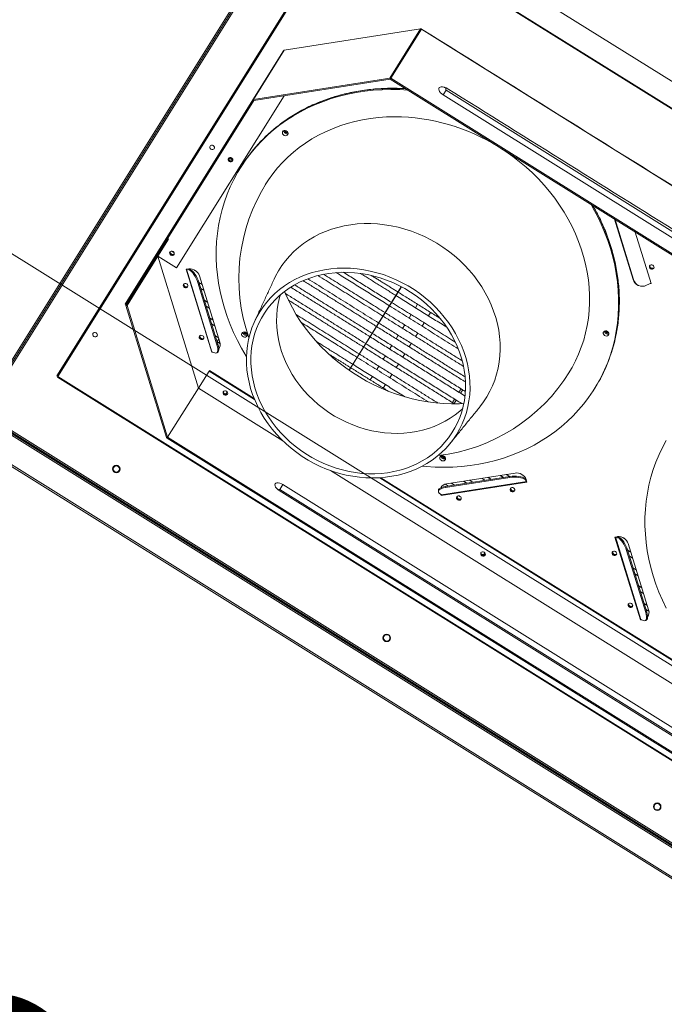
# Model space of a CAD drawing. Extents: x 136034 to 236954, y -2072984 to -2001704.
# Drawn here: x 183860 to 184416, y -2026018 to -2025169 of the extents above; entities that cross this region are included whole.
import ezdxf

# ---------------------------------------------------------------- set-up
doc = ezdxf.new("R2010")
doc.units = 0
doc.header["$LTSCALE"] = 1000
doc.layers.get('0').update_dxf_attribs({"color": 9, "lineweight": 13})
for name, color, linetype, lineweight in [('A-FURN-FIXED', 9, 'Continuous', 13), ('A-OVLK-XTHIN', 9, 'Continuous', 13), ('A-WALL', 9, 'Continuous', 13), ('ACS_COM', 2, 'Continuous', 20)]:
    doc.layers.add(name, color=color, linetype=linetype, lineweight=lineweight)
doc.layers.add('TEXT-风机盘管', color=7, linetype='Continuous')
doc.styles.get("Standard").update_dxf_attribs({"font": 'arial.ttf'})

# ---------------------------------------------------------------- blocks, each defined once
blk = doc.blocks.new('adgag5ag')
at = {"layer": 'A-FURN-FIXED'}
blk.add_lwpolyline([(235208.66, 515325.96), (213151.75, 543777.55), (228167.87, 555418.69), (250224.77, 526967.1), (235208.66, 515325.96)], dxfattribs=at)
at = {"layer": 'A-OVLK-XTHIN', "oblique": 0, "width": 0.8, "flags": 9}
for tag in ['XSIZE', 'YSIZE']:
    blk.add_attdef(tag, (231762.53, 535357.21), '', height=0.5, rotation=307.78439, dxfattribs=at)
blk = doc.blocks.new('喷射空调机组')
at = {"color": 2}
for p, q in [((289086.32, -2023537.95), (289417.27, -2023008.32)), ((289418.67, -2023008.41), (289087.02, -2023539.17)), ((289087.02, -2023539.17), (289418.67, -2023008.41)), ((289419.37, -2023009.63), (289088.42, -2023539.26)), ((289415.48, -2023087.11), (289152.64, -2023507.74)), ((289416.6, -2023087.21), (291635.09, -2024473.48)), ((289153.49, -2023508.27), (289405.88, -2023104.37)), ((289405.88, -2023104.37), (291624.37, -2024490.64)), ((289406.14, -2023103.95), (291624.63, -2024490.21)), ((289348.63, -2023226.73), (289466.26, -2023208.32)), ((289439.76, -2023250.72), (289466.26, -2023208.32)), ((289466.99, -2023208.48), (289440.5, -2023250.88)), ((289466.99, -2023208.48), (289467.06, -2023208.37)), ((289466.99, -2023208.48), (291504, -2024481.35)), ((289321.56, -2023269.49), (289348.06, -2023227.09)), ((289348.63, -2023226.73), (289322.14, -2023269.13)), ((289322.14, -2023269.13), (289439.76, -2023250.72)), ((289322.41, -2023270.02), (289440.04, -2023251.62)), ((289440.04, -2023251.62), (289439.76, -2023250.72)), ((289440.04, -2023251.62), (289440.5, -2023250.88)), ((289440.04, -2023251.62), (291477.05, -2024524.48)), ((289440.5, -2023250.88), (291477.51, -2024523.75)), ((289488.26, -2023261.24), (289485.79, -2023265.21)), ((289488.26, -2023261.24), (290326.14, -2023784.8)), ((289211.42, -2023445.76), (289321.56, -2023269.49)), ((289212.27, -2023446.29), (289322.41, -2023270.02)), ((289348.55, -2023265.93), (289255.73, -2023414.48)), ((289322.41, -2023270.02), (289321.56, -2023269.49)), ((289322.41, -2023270.02), (289322.14, -2023269.13)), ((290323.66, -2023788.77), (289485.79, -2023265.21)), ((289274.84, -2023314.07), (289273.9, -2023313.68)), ((289270.91, -2023318.48), (289271.66, -2023319.15)), ((289633.47, -2023372.48), (289649.45, -2023424.43)), ((289633.97, -2023372.8), (289649.92, -2023424.62)), ((290123.9, -2024190.4), (288830.75, -2023382.34)), ((290123.94, -2024188.96), (288832.03, -2023381.69)), ((290121.07, -2024186.58), (288835.43, -2023383.22)), ((288835.43, -2023383.22), (290121.07, -2024186.58)), ((289222.3, -2023432.13), (289248.79, -2023389.72)), ((289247.94, -2023389.19), (289248.79, -2023389.72)), ((289665.02, -2023427.96), (289651.39, -2023383.69)), ((290111.28, -2024209.35), (288819.25, -2023402)), ((290112.5, -2024208.65), (288819.34, -2023400.6)), ((289255.73, -2023414.48), (289239.61, -2023404.41)), ((289274.63, -2023518.21), (289239.61, -2023404.41)), ((289265.95, -2023415.44), (289264.1, -2023415.73)), ((289264.1, -2023415.73), (289286.11, -2023487.25)), ((289286.37, -2023486.82), (289264.47, -2023415.67)), ((289264.47, -2023415.67), (289286.37, -2023486.82)), ((289265.02, -2023415.58), (289266.69, -2023416.29)), ((289266.33, -2023415.38), (289267.53, -2023415.89)), ((289266.69, -2023416.29), (289267.53, -2023415.89)), ((289293.15, -2023478.65), (289275.54, -2023421.43)), ((289649.45, -2023424.43), (289649.92, -2023424.62)), ((289212.27, -2023446.29), (289221.45, -2023431.6)), ((289213.12, -2023446.82), (289222.3, -2023432.13)), ((289221.45, -2023431.6), (289222.3, -2023432.13)), ((289274.95, -2023426.8), (289274.11, -2023427.21)), ((289290.61, -2023480.85), (289274.11, -2023427.21)), ((289291.46, -2023480.45), (289274.95, -2023426.8)), ((289449.57, -2023430.74), (289404.52, -2023502.82)), ((289449.67, -2023430.79), (289404.62, -2023502.89)), ((289664.94, -2023427.7), (289661.08, -2023429.54)), ((289664.09, -2023428.1), (289665.02, -2023427.96)), ((289212.27, -2023446.29), (289211.42, -2023445.76)), ((289213.12, -2023446.82), (289212.19, -2023446.96)), ((289247.21, -2023560.75), (289212.19, -2023446.96)), ((289213.12, -2023446.82), (289212.27, -2023446.29)), ((289248.14, -2023560.61), (289213.12, -2023446.82)), ((289463.67, -2023445.91), (289461.81, -2023448.88)), ((289458.1, -2023454.82), (289456.25, -2023457.78)), ((289474.92, -2023452.94), (289473.06, -2023455.91)), ((289452.54, -2023463.72), (289450.68, -2023466.69)), ((289469.35, -2023461.85), (289467.5, -2023464.81)), ((289173.1, -2023476.89), (289172.16, -2023476.51)), ((289292.25, -2023475.72), (289290.74, -2023478.13)), ((289446.98, -2023472.62), (289445.12, -2023475.59)), ((289463.79, -2023470.75), (289461.93, -2023473.72)), ((289169.16, -2023481.3), (289169.92, -2023481.98)), ((289290.61, -2023480.85), (289291.46, -2023480.45)), ((289292.92, -2023477.91), (289292.19, -2023479.08)), ((289292.2, -2023484.43), (289292.67, -2023483.83)), ((289441.41, -2023481.53), (289439.56, -2023484.5)), ((289458.22, -2023479.65), (289456.37, -2023482.62)), ((289286.37, -2023486.82), (289286.11, -2023487.25)), ((289286.11, -2023487.25), (289287.03, -2023487.1)), ((289286.37, -2023486.82), (289288.71, -2023487.81)), ((289435.85, -2023490.43), (289433.99, -2023493.4)), ((289452.66, -2023488.56), (289450.81, -2023491.53)), ((289430.28, -2023499.34), (289428.43, -2023502.31)), ((289447.1, -2023497.46), (289445.24, -2023500.43)), ((289152.64, -2023507.74), (289153.49, -2023508.27)), ((289153.23, -2023508.69), (289153.49, -2023508.27)), ((289153.23, -2023508.69), (291371.72, -2024894.96)), ((289153.49, -2023508.27), (291371.99, -2024894.54)), ((289154.55, -2023506.57), (289153.7, -2023506.04)), ((289274.63, -2023518.21), (289283.81, -2023503.52)), ((289284.08, -2023503.09), (289283.81, -2023503.52)), ((289283.81, -2023503.52), (289323.02, -2023528.01)), ((289284.08, -2023503.09), (289322.7, -2023527.22)), ((289424.72, -2023508.24), (289422.86, -2023511.21)), ((289441.53, -2023506.37), (289439.68, -2023509.34)), ((289248.14, -2023560.61), (289274.63, -2023518.21)), ((289347.4, -2023563.67), (289274.63, -2023518.21)), ((289435.97, -2023515.27), (289434.11, -2023518.24)), ((289501.13, -2023518.85), (289499.28, -2023521.82)), ((289504.93, -2023512.76), (289504.84, -2023512.91)), ((289296.6, -2023522.68), (289296.19, -2023522.37)), ((289502.6, -2023519.77), (289500.75, -2023522.73)), ((289495.57, -2023527.75), (289493.71, -2023530.72)), ((289497.04, -2023528.67), (289495.18, -2023531.64)), ((289087.2, -2023539.95), (291419.21, -2024997.16)), ((289088.42, -2023539.26), (291419.3, -2024995.75)), ((289248.14, -2023560.61), (289247.21, -2023560.75)), ((289248.14, -2023560.61), (289247.68, -2023561.34)), ((291284.69, -2024834.21), (289247.68, -2023561.34)), ((291285.15, -2024833.47), (289248.14, -2023560.61)), ((289717.15, -2023794.72), (289388.44, -2023589.32)), ((289432.03, -2023595.54), (289692.45, -2023758.27)), ((289543.22, -2023594.44), (289487.77, -2023603.12)), ((289543.23, -2023595.37), (289487.78, -2023604.05)), ((289547.79, -2023591.55), (289488.64, -2023600.81)), ((289543.23, -2023595.37), (289543.22, -2023594.44)), ((289344.95, -2023605.7), (289347.57, -2023601.51)), ((289347.57, -2023601.51), (290185.44, -2024125.07)), ((289431.18, -2023595.6), (289692.77, -2023759.06)), ((289484.19, -2023603.51), (289483.86, -2023604.19)), ((289484, -2023610.9), (289557.93, -2023599.33)), ((289557.82, -2023598.97), (289484.26, -2023610.48)), ((289484.26, -2023610.48), (289557.82, -2023598.97)), ((289487.77, -2023603.12), (289487.78, -2023604.05)), ((289556.28, -2023596.32), (289556.29, -2023597.25)), ((289557.27, -2023597.18), (289556.28, -2023596.32)), ((289557.66, -2023598.44), (289556.29, -2023597.25)), ((289557.93, -2023599.33), (289557.38, -2023597.55)), ((290182.26, -2024130.16), (289344.39, -2023606.6)), ((289344.95, -2023605.7), (290182.83, -2024129.26)), ((289484.26, -2023610.48), (289482.35, -2023608.82)), ((289483.72, -2023610.01), (289484, -2023610.9)), ((289484.26, -2023610.48), (289484, -2023610.9)), ((289635.69, -2023646.48), (289633.85, -2023646.77)), ((289636.08, -2023646.42), (289637.28, -2023646.93)), ((289633.85, -2023646.77), (289655.86, -2023718.29)), ((289656.12, -2023717.87), (289634.22, -2023646.71)), ((289634.22, -2023646.71), (289656.12, -2023717.87)), ((289634.77, -2023646.63), (289636.44, -2023647.33)), ((289636.44, -2023647.33), (289637.28, -2023646.93)), ((289662.9, -2023709.69), (289645.29, -2023652.48)), ((289518.79, -2023661.52), (289518.38, -2023661.21)), ((289644.7, -2023657.85), (289643.85, -2023658.25)), ((289660.36, -2023711.89), (289643.85, -2023658.25)), ((289661.2, -2023711.49), (289644.7, -2023657.85)), ((289660.36, -2023711.89), (289661.2, -2023711.49)), ((289656.12, -2023717.87), (289655.86, -2023718.29)), ((289655.86, -2023718.29), (289656.78, -2023718.15)), ((289656.12, -2023717.87), (289658.45, -2023718.86)), ((289661.95, -2023715.47), (289662.42, -2023714.88))]:
    blk.add_line(p, q, dxfattribs=at)
at = {"color": 2, "flags": 128}
for points in [[(289316.06, -2023491.03), (289315.77, -2023490.55), (289311.88, -2023483.91), (289308.29, -2023477.15), (289305.01, -2023470.29), (289302.03, -2023463.34), (289299.38, -2023456.31), (289297.04, -2023449.21), (289295.03, -2023442.07), (289293.35, -2023434.88), (289292, -2023427.68), (289290.98, -2023420.47), (289290.31, -2023413.26), (289289.97, -2023406.07), (289289.98, -2023398.92), (289290.32, -2023391.82), (289291, -2023384.78), (289292.02, -2023377.81), (289293.38, -2023370.93), (289295.06, -2023364.16), (289297.08, -2023357.5), (289299.43, -2023350.97), (289302.09, -2023344.59), (289305.07, -2023338.36), (289308.36, -2023332.29), (289311.96, -2023326.41), (289315.85, -2023320.71), (289320.03, -2023315.22), (289324.49, -2023309.93), (289329.23, -2023304.87), (289334.22, -2023300.04), (289339.47, -2023295.46), (289344.96, -2023291.12), (289350.69, -2023287.05), (289356.63, -2023283.24), (289362.79, -2023279.7), (289369.14, -2023276.45), (289375.68, -2023273.49), (289382.38, -2023270.81), (289389.25, -2023268.44), (289396.26, -2023266.37), (289403.41, -2023264.61), (289410.67, -2023263.16), (289418.03, -2023262.03), (289425.49, -2023261.21), (289433.02, -2023260.7), (289440.6, -2023260.52)], [(289441.13, -2023259.67), (289433.55, -2023259.86), (289426.02, -2023260.36), (289418.56, -2023261.18), (289411.2, -2023262.31), (289403.94, -2023263.76), (289396.79, -2023265.53), (289389.78, -2023267.59), (289382.91, -2023269.97), (289376.21, -2023272.64), (289369.67, -2023275.6), (289363.32, -2023278.85), (289357.16, -2023282.39), (289351.22, -2023286.2), (289345.49, -2023290.27), (289344.21, -2023291.25)], [(289440.6, -2023260.52), (289448.24, -2023260.66), (289455.14, -2023261.05)], [(289453.54, -2023260.06), (289448.77, -2023259.81), (289441.13, -2023259.67)], [(289485.79, -2023265.21), (289484.56, -2023264.33), (289483.5, -2023263.35), (289482.67, -2023262.32), (289482.12, -2023261.31), (289481.87, -2023260.37), (289481.96, -2023259.55), (289482.36, -2023258.91), (289483.06, -2023258.47), (289484.01, -2023258.28), (289485.16, -2023258.33), (289486.45, -2023258.62), (289486.62, -2023258.68)], [(289332.32, -2023342.86), (289335.16, -2023338.44), (289338.89, -2023333.24), (289342.91, -2023328.25), (289347.2, -2023323.48), (289351.76, -2023318.93), (289356.58, -2023314.63), (289361.65, -2023310.58), (289366.94, -2023306.79), (289372.46, -2023303.26), (289378.19, -2023300.02), (289384.12, -2023297.05), (289390.23, -2023294.38), (289396.51, -2023292.01), (289402.94, -2023289.93), (289409.51, -2023288.17), (289416.2, -2023286.71), (289423.01, -2023285.57), (289429.9, -2023284.75), (289436.88, -2023284.25), (289443.91, -2023284.07)], [(289351.16, -2023300.01), (289350.36, -2023300.38), (289349.44, -2023300.42), (289348.52, -2023300.12), (289347.75, -2023299.52), (289347.25, -2023298.72), (289347.09, -2023297.84), (289347.29, -2023297.01), (289347.84, -2023296.35), (289348.63, -2023295.98), (289349.56, -2023295.94), (289350.47, -2023296.25), (289351.24, -2023296.85), (289351.75, -2023297.65), (289351.91, -2023298.53), (289351.7, -2023299.36), (289351.16, -2023300.01)], [(289275.11, -2023313.64), (289274.23, -2023313.25), (289274.18, -2023313.23)], [(289274.97, -2023311.97), (289275.4, -2023312.11), (289275.9, -2023312.37)], [(289287.43, -2023309.02), (289286.68, -2023308.71), (289285.89, -2023308.68), (289285.19, -2023308.94), (289284.69, -2023309.45), (289284.45, -2023310.12), (289284.53, -2023310.86), (289284.9, -2023311.56), (289285.5, -2023312.1), (289286.26, -2023312.41), (289287.05, -2023312.44), (289287.74, -2023312.18), (289288.25, -2023311.67), (289288.48, -2023311), (289288.41, -2023310.25), (289288.04, -2023309.56), (289287.43, -2023309.02)], [(289535.14, -2023311.05), (289539.74, -2023314.06), (289545.76, -2023318.33), (289551.6, -2023322.84), (289557.23, -2023327.58), (289562.64, -2023332.55), (289567.83, -2023337.72), (289572.77, -2023343.09), (289577.47, -2023348.64), (289581.9, -2023354.37), (289586.06, -2023360.26), (289589.94, -2023366.29), (289593.53, -2023372.45), (289596.82, -2023378.73), (289599.8, -2023385.12), (289602.47, -2023391.59), (289604.82, -2023398.14), (289606.84, -2023404.74), (289608.54, -2023411.39), (289609.9, -2023418.06), (289610.92, -2023424.75), (289611.61, -2023431.44), (289611.95, -2023438.1), (289611.95, -2023444.74), (289611.62, -2023451.32), (289610.94, -2023457.84), (289609.92, -2023464.29), (289608.56, -2023470.63), (289606.87, -2023476.87), (289604.85, -2023482.99), (289602.51, -2023488.97), (289599.85, -2023494.8), (289596.87, -2023500.47), (289593.59, -2023505.96), (289593.51, -2023506.07)], [(289270.6, -2023320.85), (289270.15, -2023320.51), (289269.84, -2023320.19)], [(289270.63, -2023318.92), (289270.79, -2023319.1), (289271.4, -2023319.58)], [(289301.35, -2023322.59), (289302.11, -2023322.9), (289302.89, -2023322.93), (289303.59, -2023322.67), (289304.1, -2023322.16), (289304.33, -2023321.49), (289304.26, -2023320.75), (289303.89, -2023320.05), (289303.28, -2023319.51), (289302.52, -2023319.2), (289301.74, -2023319.17), (289301.04, -2023319.43), (289300.53, -2023319.94), (289300.3, -2023320.61), (289300.38, -2023321.35), (289300.74, -2023322.05), (289301.35, -2023322.59)], [(289613.2, -2023359.82), (289615.11, -2023363.16), (289618.7, -2023369.92), (289621.99, -2023376.78), (289624.96, -2023383.74), (289627.62, -2023390.77), (289629.96, -2023397.86), (289631.97, -2023405.01), (289633.65, -2023412.19), (289635, -2023419.4), (289636.01, -2023426.61), (289636.69, -2023433.82), (289637.02, -2023441), (289637.02, -2023448.15), (289636.68, -2023455.26), (289636, -2023462.3), (289634.98, -2023469.27), (289633.62, -2023476.14), (289631.93, -2023482.92), (289629.91, -2023489.57), (289627.57, -2023496.1), (289624.9, -2023502.49), (289621.92, -2023508.72), (289618.63, -2023514.78), (289615.04, -2023520.67), (289611.15, -2023526.37), (289606.96, -2023531.86), (289602.5, -2023537.14), (289597.77, -2023542.2), (289592.77, -2023547.03), (289587.52, -2023551.62), (289582.03, -2023555.95), (289576.31, -2023560.03), (289570.36, -2023563.84), (289564.21, -2023567.37), (289557.86, -2023570.63), (289551.32, -2023573.59), (289544.61, -2023576.26), (289537.75, -2023578.63), (289530.73, -2023580.7), (289523.59, -2023582.46), (289516.33, -2023583.91), (289508.96, -2023585.05), (289501.51, -2023585.87), (289493.98, -2023586.37), (289486.39, -2023586.55), (289478.76, -2023586.42), (289471.1, -2023585.96), (289467.47, -2023585.64)], [(289634.68, -2023472.82), (289635.51, -2023468.42), (289636.53, -2023461.45), (289637.21, -2023454.41), (289637.55, -2023447.31), (289637.55, -2023440.15), (289637.22, -2023432.97), (289636.54, -2023425.76), (289635.53, -2023418.55), (289634.18, -2023411.34), (289632.5, -2023404.16), (289630.49, -2023397.02), (289628.15, -2023389.92), (289625.49, -2023382.89), (289622.52, -2023375.93), (289619.23, -2023369.07), (289615.64, -2023362.32), (289614.8, -2023360.82)], [(289531.02, -2023457.3), (289529.24, -2023451.86), (289527.14, -2023446.48), (289524.73, -2023441.18), (289522.01, -2023435.99), (289518.99, -2023430.92), (289515.68, -2023425.98), (289512.09, -2023421.2), (289508.24, -2023416.59), (289504.13, -2023412.16), (289499.79, -2023407.93), (289495.22, -2023403.92), (289490.45, -2023400.13), (289485.48, -2023396.59), (289480.33, -2023393.3), (289475.03, -2023390.27), (289469.59, -2023387.52), (289464.03, -2023385.05), (289458.36, -2023382.87), (289452.61, -2023380.99), (289446.8, -2023379.42), (289440.94, -2023378.15), (289435.06, -2023377.21), (289429.17, -2023376.58), (289423.3, -2023376.27), (289417.46, -2023376.29), (289411.68, -2023376.62), (289405.97, -2023377.28), (289400.35, -2023378.25), (289394.85, -2023379.54), (289389.48, -2023381.14), (289384.26, -2023383.04), (289379.2, -2023385.25), (289374.33, -2023387.74), (289369.66, -2023390.52), (289365.21, -2023393.57), (289360.99, -2023396.88), (289357.01, -2023400.45), (289353.3, -2023404.25), (289349.85, -2023408.28), (289346.69, -2023412.53), (289343.83, -2023416.97), (289341.26, -2023421.6), (289339.94, -2023424.32)], [(289250.87, -2023403.38), (289251.63, -2023403.69), (289252.41, -2023403.72), (289253.11, -2023403.46), (289253.62, -2023402.95), (289253.85, -2023402.28), (289253.77, -2023401.53), (289253.41, -2023400.84), (289252.8, -2023400.3), (289252.04, -2023399.99), (289251.26, -2023399.96), (289250.56, -2023400.22), (289250.05, -2023400.73), (289249.82, -2023401.4), (289249.89, -2023402.14), (289250.26, -2023402.84), (289250.87, -2023403.38)], [(289274.11, -2023427.21), (289273.48, -2023425.42), (289272.7, -2023423.63), (289271.79, -2023421.91), (289270.79, -2023420.31), (289269.75, -2023418.89), (289268.69, -2023417.73), (289267.66, -2023416.85), (289266.69, -2023416.29)], [(289267.53, -2023415.89), (289268.5, -2023416.44), (289269.53, -2023417.32), (289270.59, -2023418.49), (289271.64, -2023419.9), (289272.63, -2023421.5), (289273.54, -2023423.23), (289274.32, -2023425.02), (289274.95, -2023426.8)], [(289505.2, -2023491.89), (289503.47, -2023486.6), (289501.43, -2023481.39), (289499.07, -2023476.25), (289496.41, -2023471.22), (289493.46, -2023466.31), (289490.22, -2023461.53), (289486.7, -2023456.91), (289482.93, -2023452.46), (289478.9, -2023448.19), (289474.65, -2023444.12), (289470.17, -2023440.27), (289465.5, -2023436.65), (289460.63, -2023433.26), (289455.6, -2023430.13), (289450.42, -2023427.27), (289445.1, -2023424.67), (289439.67, -2023422.37), (289434.14, -2023420.35), (289428.54, -2023418.63), (289422.88, -2023417.21), (289417.18, -2023416.1), (289411.46, -2023415.31), (289405.75, -2023414.83), (289400.07, -2023414.67), (289394.42, -2023414.83), (289388.84, -2023415.3), (289383.35, -2023416.09), (289377.95, -2023417.2), (289372.68, -2023418.61), (289367.54, -2023420.33), (289362.57, -2023422.35), (289357.77, -2023424.65), (289353.16, -2023427.24), (289348.76, -2023430.11), (289344.58, -2023433.23), (289340.64, -2023436.62), (289336.96, -2023440.24), (289333.53, -2023444.09), (289330.39, -2023448.15), (289327.53, -2023452.42), (289324.98, -2023456.87), (289322.73, -2023461.49), (289320.79, -2023466.26), (289319.18, -2023471.18), (289317.89, -2023476.21), (289316.94, -2023481.34), (289316.32, -2023486.56), (289316.04, -2023491.84), (289316.1, -2023497.17), (289316.49, -2023502.53), (289317.23, -2023507.9), (289318.3, -2023513.25), (289319.7, -2023518.58), (289321.42, -2023523.87), (289323.46, -2023529.08), (289325.82, -2023534.22), (289328.48, -2023539.25), (289331.44, -2023544.16), (289334.68, -2023548.94), (289338.19, -2023553.56), (289341.97, -2023558.01), (289345.99, -2023562.28), (289350.25, -2023566.35), (289354.72, -2023570.2), (289359.4, -2023573.82), (289364.26, -2023577.21), (289369.29, -2023580.34), (289374.48, -2023583.2), (289379.79, -2023585.8), (289385.23, -2023588.11), (289390.75, -2023590.12), (289396.36, -2023591.85), (289402.02, -2023593.26), (289407.72, -2023594.37), (289413.43, -2023595.16), (289419.14, -2023595.64), (289424.83, -2023595.8), (289430.47, -2023595.64), (289436.05, -2023595.17), (289441.55, -2023594.38), (289446.94, -2023593.27), (289452.22, -2023591.86), (289457.35, -2023590.14), (289462.33, -2023588.13), (289467.13, -2023585.82), (289471.74, -2023583.23), (289476.14, -2023580.36), (289480.31, -2023577.24), (289484.25, -2023573.86), (289487.94, -2023570.23), (289491.36, -2023566.38), (289494.51, -2023562.32), (289497.36, -2023558.05), (289499.92, -2023553.6), (289502.17, -2023548.98), (289504.1, -2023544.21), (289505.72, -2023539.29), (289507, -2023534.26), (289507.96, -2023529.13), (289508.57, -2023523.91), (289508.86, -2023518.63), (289508.8, -2023513.3), (289508.4, -2023507.94), (289507.67, -2023502.58), (289506.6, -2023497.22), (289505.2, -2023491.89)], [(289667.29, -2023414.94), (289667.53, -2023414.26), (289667.45, -2023413.52), (289667.08, -2023412.82), (289666.48, -2023412.28), (289665.72, -2023411.97), (289664.93, -2023411.95), (289664.24, -2023412.21), (289663.73, -2023412.71), (289663.5, -2023413.39), (289663.57, -2023414.13), (289663.94, -2023414.82), (289664.55, -2023415.37), (289665.3, -2023415.67), (289666.09, -2023415.7), (289666.79, -2023415.44), (289667.29, -2023414.94)], [(289501.49, -2023492.42), (289499.8, -2023487.25), (289497.79, -2023482.15), (289495.47, -2023477.13), (289492.85, -2023472.21), (289489.93, -2023467.42), (289486.73, -2023462.76), (289483.26, -2023458.26), (289479.53, -2023453.93), (289475.55, -2023449.78), (289471.35, -2023445.84), (289466.93, -2023442.12), (289462.31, -2023438.62), (289457.51, -2023435.37), (289452.55, -2023432.37), (289447.44, -2023429.64), (289442.2, -2023427.19), (289436.85, -2023425.02), (289431.42, -2023423.14), (289425.91, -2023421.56), (289420.36, -2023420.29), (289414.78, -2023419.32), (289409.18, -2023418.67), (289403.6, -2023418.34), (289398.06, -2023418.32), (289392.56, -2023418.63), (289387.14, -2023419.24), (289381.81, -2023420.17), (289376.59, -2023421.41), (289371.5, -2023422.96), (289366.57, -2023424.81), (289361.79, -2023426.95), (289357.21, -2023429.37), (289352.82, -2023432.08), (289348.66, -2023435.05), (289344.72, -2023438.27), (289341.04, -2023441.74), (289337.61, -2023445.45), (289334.46, -2023449.37), (289331.59, -2023453.49), (289329.02, -2023457.8), (289326.75, -2023462.29), (289324.79, -2023466.93), (289323.15, -2023471.71), (289321.84, -2023476.62), (289320.86, -2023481.63), (289320.22, -2023486.72), (289319.91, -2023491.89), (289319.94, -2023497.1), (289320.3, -2023502.34), (289321, -2023507.59), (289322.04, -2023512.83), (289323.41, -2023518.05), (289325.1, -2023523.22), (289327.11, -2023528.32), (289329.43, -2023533.34), (289332.05, -2023538.26), (289334.97, -2023543.05), (289338.17, -2023547.71), (289341.64, -2023552.21), (289345.37, -2023556.54), (289349.34, -2023560.69), (289353.54, -2023564.63), (289357.96, -2023568.36), (289362.58, -2023571.85), (289367.38, -2023575.1), (289372.35, -2023578.1), (289377.46, -2023580.83), (289382.69, -2023583.29), (289388.04, -2023585.46), (289393.48, -2023587.33), (289398.98, -2023588.91), (289404.54, -2023590.18), (289410.12, -2023591.15), (289415.71, -2023591.8), (289421.29, -2023592.13), (289426.84, -2023592.15), (289432.33, -2023591.85), (289437.76, -2023591.23), (289443.09, -2023590.3), (289448.3, -2023589.06), (289453.39, -2023587.51), (289458.33, -2023585.66), (289463.1, -2023583.52), (289467.69, -2023581.1), (289472.07, -2023578.39), (289476.24, -2023575.42), (289480.17, -2023572.2), (289483.86, -2023568.73), (289487.28, -2023565.03), (289490.44, -2023561.11), (289493.31, -2023556.98), (289495.88, -2023552.67), (289498.15, -2023548.18), (289500.1, -2023543.54), (289501.74, -2023538.76), (289503.05, -2023533.85), (289504.03, -2023528.84), (289504.68, -2023523.75), (289504.99, -2023518.59), (289504.96, -2023513.37), (289504.59, -2023508.13), (289503.89, -2023502.88), (289502.86, -2023497.64), (289501.49, -2023492.42)], [(289261.82, -2023428.75), (289261.59, -2023429.42), (289261.66, -2023430.16), (289262.03, -2023430.86), (289262.64, -2023431.4), (289263.39, -2023431.71), (289264.18, -2023431.74), (289264.88, -2023431.48), (289265.38, -2023430.97), (289265.62, -2023430.3), (289265.54, -2023429.56), (289265.18, -2023428.86), (289264.57, -2023428.32), (289263.81, -2023428.01), (289263.03, -2023427.98), (289262.33, -2023428.24), (289261.82, -2023428.75)], [(289261.97, -2023428.54), (289261.85, -2023429), (289261.93, -2023429.74)], [(289262.16, -2023428.37), (289262.12, -2023428.57), (289262.19, -2023429.31)], [(289345.46, -2023437.64), (289344.72, -2023440.16), (289343.55, -2023445.11), (289342.71, -2023450.15), (289342.22, -2023455.27), (289342.06, -2023460.45), (289342.24, -2023465.68), (289342.77, -2023470.92), (289343.63, -2023476.16), (289344.83, -2023481.39), (289346.35, -2023486.58), (289348.2, -2023491.71), (289350.37, -2023496.77), (289352.85, -2023501.73), (289355.63, -2023506.58), (289358.7, -2023511.3), (289362.05, -2023515.87), (289365.67, -2023520.27), (289369.54, -2023524.49), (289373.64, -2023528.51), (289377.97, -2023532.32), (289382.51, -2023535.91), (289387.24, -2023539.25), (289392.14, -2023542.34), (289397.19, -2023545.17), (289402.38, -2023547.72), (289407.69, -2023549.98), (289413.09, -2023551.96), (289418.57, -2023553.63), (289424.11, -2023555), (289429.68, -2023556.06), (289435.26, -2023556.8), (289440.84, -2023557.22), (289446.4, -2023557.33), (289451.9, -2023557.11), (289457.34, -2023556.58), (289462.69, -2023555.72), (289467.93, -2023554.56), (289473.04, -2023553.08), (289478.01, -2023551.3), (289482.81, -2023549.22), (289487.43, -2023546.86), (289491.85, -2023544.21), (289496.05, -2023541.29), (289500.02, -2023538.11), (289502.57, -2023535.81)], [(289348.9, -2023434.86), (289349.71, -2023436.78), (289352.54, -2023442.92), (289355.66, -2023448.96), (289359.08, -2023454.89), (289362.8, -2023460.68), (289366.79, -2023466.34), (289371.05, -2023471.83), (289375.57, -2023477.16), (289380.33, -2023482.3), (289385.34, -2023487.24), (289390.57, -2023491.98), (289396.01, -2023496.49), (289401.65, -2023500.78), (289407.47, -2023504.82), (289413.46, -2023508.61), (289419.61, -2023512.14), (289425.9, -2023515.4), (289432.31, -2023518.38), (289438.84, -2023521.08), (289445.45, -2023523.48), (289452.15, -2023525.59), (289458.9, -2023527.4), (289465.7, -2023528.89), (289472.53, -2023530.08), (289479.36, -2023530.96), (289486.2, -2023531.51), (289493, -2023531.76), (289499.77, -2023531.68), (289503.56, -2023531.5)], [(289516.96, -2023534.93), (289517.43, -2023534.34), (289520.6, -2023530.1), (289523.46, -2023525.65), (289526.03, -2023521.03), (289528.28, -2023516.23), (289530.21, -2023511.28), (289531.81, -2023506.2), (289533.08, -2023501), (289534.01, -2023495.69), (289534.61, -2023490.31), (289534.86, -2023484.86), (289534.77, -2023479.37), (289534.34, -2023473.84), (289533.57, -2023468.31), (289532.46, -2023462.79), (289531.02, -2023457.3)], [(289173.36, -2023476.47), (289172.49, -2023476.07), (289172.44, -2023476.06)], [(289173.23, -2023474.8), (289173.65, -2023474.94), (289174.16, -2023475.19)], [(289186.47, -2023470.59), (289185.71, -2023470.28), (289184.93, -2023470.26), (289184.23, -2023470.52), (289183.72, -2023471.02), (289183.49, -2023471.7), (289183.56, -2023472.44), (289183.93, -2023473.13), (289184.54, -2023473.68), (289185.3, -2023473.98), (289186.08, -2023474.01), (289186.78, -2023473.75), (289187.29, -2023473.25), (289187.52, -2023472.57), (289187.45, -2023471.83), (289187.08, -2023471.13), (289186.47, -2023470.59)], [(289275.58, -2023473.45), (289275.35, -2023474.12), (289275.42, -2023474.86), (289275.79, -2023475.56), (289276.4, -2023476.1), (289277.15, -2023476.41), (289277.94, -2023476.44), (289278.64, -2023476.18), (289279.14, -2023475.67), (289279.38, -2023475), (289279.3, -2023474.26), (289278.93, -2023473.56), (289278.33, -2023473.02), (289277.57, -2023472.71), (289276.78, -2023472.68), (289276.08, -2023472.94), (289275.58, -2023473.45)], [(289275.73, -2023473.25), (289275.61, -2023473.7), (289275.69, -2023474.44)], [(289275.91, -2023473.07), (289275.88, -2023473.27), (289275.95, -2023474.02)], [(289316.51, -2023471.31), (289316.74, -2023472.19), (289316.61, -2023473.04), (289316.13, -2023473.74), (289315.38, -2023474.17), (289314.47, -2023474.28), (289313.53, -2023474.04), (289312.73, -2023473.49), (289312.16, -2023472.73), (289311.93, -2023471.85), (289312.06, -2023471), (289312.54, -2023470.3), (289313.3, -2023469.87), (289314.21, -2023469.76), (289315.14, -2023470), (289315.95, -2023470.54), (289316.51, -2023471.31)], [(289623.77, -2023470.36), (289624.12, -2023469.58), (289624.77, -2023469.03), (289625.64, -2023468.79), (289626.58, -2023468.89), (289627.45, -2023469.32), (289628.13, -2023470.01), (289628.5, -2023470.86), (289628.51, -2023471.74), (289628.16, -2023472.51), (289627.51, -2023473.06), (289626.65, -2023473.31), (289625.71, -2023473.2), (289624.83, -2023472.78), (289624.16, -2023472.08), (289623.78, -2023471.23), (289623.77, -2023470.36)], [(289168.86, -2023483.67), (289168.41, -2023483.33), (289168.09, -2023483.01)], [(289168.88, -2023481.75), (289169.05, -2023481.93), (289169.65, -2023482.4)], [(289288.71, -2023487.81), (289289.56, -2023488.03), (289290.28, -2023487.89), (289290.83, -2023487.4), (289291.2, -2023486.59), (289291.36, -2023485.48), (289291.31, -2023484.12), (289291.06, -2023482.55), (289290.61, -2023480.85)], [(289291.46, -2023480.45), (289291.9, -2023482.15), (289292.15, -2023483.72), (289292.2, -2023485.08), (289292.04, -2023486.19), (289291.67, -2023487), (289291.12, -2023487.49), (289291.11, -2023487.49)], [(289678.04, -2023708.2), (289674.76, -2023701.34), (289671.78, -2023694.38), (289669.12, -2023687.35), (289666.79, -2023680.26), (289664.78, -2023673.11), (289663.09, -2023665.93), (289661.75, -2023658.72), (289660.73, -2023651.51), (289660.06, -2023644.3), (289659.72, -2023637.12), (289659.72, -2023629.97), (289660.07, -2023622.86), (289660.75, -2023615.82), (289661.77, -2023608.85), (289663.13, -2023601.98), (289664.81, -2023595.2), (289666.83, -2023588.55), (289669.18, -2023582.02), (289671.84, -2023575.63), (289674.82, -2023569.4), (289678.11, -2023563.34)], [(289298.84, -2023520.98), (289298.09, -2023520.67), (289297.3, -2023520.64), (289296.6, -2023520.9), (289296.1, -2023521.41), (289295.87, -2023522.08), (289295.94, -2023522.82), (289296.31, -2023523.52), (289296.92, -2023524.06), (289297.67, -2023524.37), (289298.46, -2023524.4), (289299.16, -2023524.14), (289299.66, -2023523.63), (289299.89, -2023522.96), (289299.82, -2023522.22), (289299.45, -2023521.52), (289298.84, -2023520.98)], [(289484.99, -2023576.59), (289485.93, -2023576.76), (289486.78, -2023577.25), (289487.4, -2023577.98), (289487.7, -2023578.85), (289487.64, -2023579.72), (289487.23, -2023580.45), (289486.52, -2023580.94), (289485.63, -2023581.12), (289484.69, -2023580.95), (289483.85, -2023580.46), (289483.23, -2023579.73), (289482.92, -2023578.86), (289482.98, -2023578), (289483.4, -2023577.26), (289484.1, -2023576.77), (289484.99, -2023576.59)], [(289543.22, -2023594.44), (289545.09, -2023594.22), (289547.05, -2023594.14), (289549, -2023594.19), (289550.87, -2023594.39), (289552.6, -2023594.71), (289554.11, -2023595.15), (289555.36, -2023595.7), (289556.28, -2023596.32)], [(289556.29, -2023597.25), (289555.36, -2023596.63), (289554.12, -2023596.09), (289552.61, -2023595.64), (289550.88, -2023595.32), (289549, -2023595.13), (289547.05, -2023595.07), (289545.1, -2023595.15), (289543.23, -2023595.37)], [(289344.39, -2023606.6), (289343.13, -2023605.69), (289342.06, -2023604.67), (289341.26, -2023603.61), (289340.78, -2023602.58), (289340.65, -2023601.65), (289340.89, -2023600.88), (289341.48, -2023600.33), (289342.37, -2023600.03), (289343.51, -2023600.01), (289344.81, -2023600.27), (289346.2, -2023600.78), (289347.57, -2023601.51)], [(289481.59, -2023606.52), (289481.59, -2023606.5), (289481.78, -2023605.79), (289482.35, -2023605.11), (289483.28, -2023604.48), (289484.52, -2023603.92), (289486.04, -2023603.46), (289487.77, -2023603.12)], [(289487.78, -2023604.05), (289486.05, -2023604.39), (289484.53, -2023604.85), (289483.28, -2023605.41), (289482.36, -2023606.04), (289481.79, -2023606.73), (289481.59, -2023607.43), (289481.79, -2023608.14), (289482.35, -2023608.82)], [(289498.27, -2023614.75), (289499.03, -2023615.05), (289499.81, -2023615.08), (289500.51, -2023614.82), (289501.02, -2023614.32), (289501.25, -2023613.64), (289501.18, -2023612.9), (289500.81, -2023612.2), (289500.2, -2023611.66), (289499.44, -2023611.35), (289498.66, -2023611.33), (289497.96, -2023611.58), (289497.45, -2023612.09), (289497.22, -2023612.77), (289497.3, -2023613.51), (289497.66, -2023614.2), (289498.27, -2023614.75)], [(289544.48, -2023607.52), (289545.24, -2023607.82), (289546.02, -2023607.85), (289546.72, -2023607.59), (289547.23, -2023607.09), (289547.46, -2023606.41), (289547.38, -2023605.67), (289547.02, -2023604.97), (289546.41, -2023604.43), (289545.65, -2023604.12), (289544.87, -2023604.1), (289544.17, -2023604.35), (289543.66, -2023604.86), (289543.43, -2023605.53), (289543.5, -2023606.28), (289543.87, -2023606.97), (289544.48, -2023607.52)], [(289546.29, -2023607.43), (289546.99, -2023607.17), (289547.34, -2023606.86)], [(289546.55, -2023607), (289547.25, -2023606.74), (289547.42, -2023606.62)], [(289500.08, -2023614.66), (289500.78, -2023614.4), (289501.13, -2023614.09)], [(289500.34, -2023614.23), (289501.04, -2023613.97), (289501.21, -2023613.85)], [(289643.85, -2023658.25), (289643.23, -2023656.47), (289642.45, -2023654.68), (289641.54, -2023652.95), (289640.54, -2023651.35), (289639.5, -2023649.94), (289638.44, -2023648.77), (289637.4, -2023647.89), (289636.44, -2023647.33)], [(289637.28, -2023646.93), (289638.24, -2023647.49), (289639.28, -2023648.37), (289640.34, -2023649.54), (289641.38, -2023650.95), (289642.38, -2023652.55), (289643.29, -2023654.28), (289644.07, -2023656.07), (289644.7, -2023657.85)], [(289521.03, -2023659.82), (289520.28, -2023659.51), (289519.49, -2023659.48), (289518.79, -2023659.74), (289518.29, -2023660.24), (289518.05, -2023660.92), (289518.13, -2023661.66), (289518.5, -2023662.36), (289519.1, -2023662.9), (289519.86, -2023663.21), (289520.65, -2023663.24), (289521.35, -2023662.98), (289521.85, -2023662.47), (289522.08, -2023661.8), (289522.01, -2023661.05), (289521.64, -2023660.36), (289521.03, -2023659.82)], [(289631.57, -2023659.79), (289631.34, -2023660.47), (289631.41, -2023661.21), (289631.78, -2023661.9), (289632.39, -2023662.45), (289633.14, -2023662.75), (289633.93, -2023662.78), (289634.63, -2023662.52), (289635.13, -2023662.02), (289635.37, -2023661.34), (289635.29, -2023660.6), (289634.92, -2023659.91), (289634.32, -2023659.36), (289633.56, -2023659.05), (289632.77, -2023659.03), (289632.08, -2023659.29), (289631.57, -2023659.79)], [(289631.72, -2023659.59), (289631.6, -2023660.04), (289631.68, -2023660.78)], [(289631.91, -2023659.41), (289631.87, -2023659.62), (289631.94, -2023660.36)], [(289645.33, -2023704.49), (289645.1, -2023705.17), (289645.17, -2023705.91), (289645.54, -2023706.6), (289646.15, -2023707.15), (289646.9, -2023707.46), (289647.69, -2023707.48), (289648.39, -2023707.22), (289648.89, -2023706.72), (289649.12, -2023706.04), (289649.05, -2023705.3), (289648.68, -2023704.61), (289648.07, -2023704.06), (289647.32, -2023703.75), (289646.53, -2023703.73), (289645.83, -2023703.99), (289645.33, -2023704.49)], [(289645.48, -2023704.29), (289645.36, -2023704.74), (289645.43, -2023705.49)], [(289645.66, -2023704.11), (289645.63, -2023704.32), (289645.7, -2023705.06)], [(289658.45, -2023718.86), (289659.31, -2023719.07), (289660.03, -2023718.93), (289660.58, -2023718.45), (289660.94, -2023717.64), (289661.11, -2023716.53), (289661.06, -2023715.16), (289660.81, -2023713.6), (289660.36, -2023711.89)], [(289661.2, -2023711.49), (289661.65, -2023713.2), (289661.9, -2023714.76), (289661.95, -2023716.12), (289661.79, -2023717.23), (289661.42, -2023718.05), (289660.87, -2023718.53), (289660.86, -2023718.54)]]:
    blk.add_lwpolyline(points, dxfattribs=at)
at = {"color": 2}
for centre, radius in [((289203.85, -2023588.08), 3.25), ((289203.85, -2023588.08), 2.75), ((289437.06, -2023733.81), 3.25), ((289437.06, -2023733.81), 2.75), ((289670.28, -2023879.54), 3.25), ((289670.28, -2023879.54), 2.75)]:
    blk.add_circle(centre, radius, dxfattribs=at)
for centre, radius, start, end in [((289466.41, -2023209.39), 1.08, 57.42814, 98.03966), ((289348.74, -2023227.53), 0.813, 97.75646, 147.12064), ((289439.91, -2023251.79), 1.08, 57.42814, 98.03966), ((289322.24, -2023269.93), 0.813, 97.75646, 147.12064), ((289443.1, -2023454.48), 170.42, 58.08313, 89.72789), ((289427.39, -2023399.96), 136.88, 127.41926, 147.93958), ((289350.8, -2023296.1), 2.65, 181.29324, 294.70676), ((289350.68, -2023296.29), 1.65, 167.26864, 308.73136), ((289350.92, -2023295.82), 1.65, 183.53434, 239.49797), ((289351, -2023295.86), 1.65, 236.50203, 292.46566), ((289302.58, -2023320.41), 2.01, 160.57015, 241.38725), ((289302.73, -2023320.38), 2.15, 162.43883, 313.56118), ((289302.88, -2023319.96), 2.05, 168.75181, 240.95128), ((289302.78, -2023320.53), 2.01, 234.61275, 315.42985), ((289303.05, -2023320.07), 2.05, 235.04872, 307.24819), ((289463.5, -2023423.54), 154, 147.5919, 199.40006), ((289252.1, -2023401.19), 2.01, 160.57015, 241.38725), ((289252.1, -2023401.19), 2.01, 160.56968, 241.38728), ((289252.39, -2023400.74), 2.05, 168.75181, 240.95128), ((289252.3, -2023401.32), 2.01, 234.61275, 315.42985), ((289252.3, -2023401.32), 2.01, 234.61272, 315.43033), ((289252.57, -2023400.86), 2.05, 235.04872, 307.24819), ((289267.12, -2023424.23), 8.87, 18.34633, 94.97859), ((289665.93, -2023413.16), 2.15, 162.4346, 313.56545), ((289665.93, -2023413.16), 2.15, 162.43928, 313.56072), ((289666.22, -2023412.7), 2.18, 170.27991, 305.72009), ((289657.22, -2023422.23), 8.07, 195.77854, 246.19098), ((289657.5, -2023422.56), 7.85, 195.27227, 297.1507), ((289264.02, -2023429.19), 2.15, 162.43928, 313.56072), ((289264.02, -2023429.17), 2.17, 195.18857, 313.21937), ((289264.3, -2023428.72), 2.19, 195.72144, 305.56409), ((289212.96, -2023446.71), 0.813, 148.87936, 198.24354), ((289277.78, -2023473.89), 2.15, 162.43928, 313.56072), ((289277.78, -2023473.87), 2.17, 195.18865, 313.21823), ((289278.06, -2023473.42), 2.19, 195.72144, 305.5641), ((289315.63, -2023469.94), 2.65, 181.16436, 294.83564), ((289315.52, -2023470.12), 1.65, 167.26868, 308.73132), ((289315.76, -2023469.65), 1.65, 183.53434, 239.49797), ((289315.84, -2023469.7), 1.65, 236.50203, 292.46566), ((289500.4, -2023445.62), 137, 328.06939, 348.5466), ((289627.44, -2023468.97), 2.65, 181.29324, 294.70676), ((289627.33, -2023469.15), 1.65, 167.26869, 308.73131), ((289627.57, -2023468.68), 1.65, 183.5343, 239.49797), ((289627.64, -2023468.73), 1.65, 236.50203, 292.4657), ((289287.05, -2023480.68), 6.43, 323.29502, 18.44693), ((289463.5, -2023423.54), 154, 276.59994, 328.4081), ((289298.3, -2023521.85), 2.15, 162.43928, 313.56072), ((289297.76, -2023521.05), 2.01, 234.61275, 315.42985), ((289297.53, -2023521.72), 1.77, 245.00766, 14.14567), ((289248.24, -2023560.42), 1.08, 197.96034, 238.57186), ((289486.61, -2023576.78), 2.65, 181.24483, 294.75517), ((289486.5, -2023576.96), 1.65, 167.26867, 308.73133), ((289486.74, -2023576.49), 1.65, 183.53436, 239.49797), ((289486.81, -2023576.54), 1.65, 236.50203, 292.46564), ((289548.97, -2023600.34), 8.87, 21.02141, 97.65367), ((289489.46, -2023607.15), 6.4, 97.38705, 152.871), ((289499.65, -2023612.54), 2.15, 162.43928, 313.56072), ((289499.67, -2023612.53), 2.17, 162.77478, 280.81185), ((289499.95, -2023612.07), 2.19, 170.43516, 280.27861), ((289545.86, -2023605.31), 2.15, 162.43928, 313.56072), ((289545.88, -2023605.3), 2.17, 162.77869, 280.81157), ((289546.16, -2023604.84), 2.19, 170.43624, 280.27854), ((289636.87, -2023655.27), 8.87, 18.34633, 94.97859), ((289520.48, -2023660.69), 2.15, 162.43928, 313.56072), ((289519.95, -2023659.88), 2.01, 234.61288, 315.42733), ((289519.72, -2023660.56), 1.77, 245.0078, 14.14607), ((289633.77, -2023660.24), 2.15, 162.43928, 313.56072), ((289633.77, -2023660.22), 2.17, 195.18816, 313.22506), ((289634.05, -2023659.77), 2.19, 195.72144, 305.56405), ((289647.53, -2023704.94), 2.15, 162.43928, 313.56072), ((289647.52, -2023704.92), 2.17, 195.18766, 313.23213), ((289647.81, -2023704.47), 2.19, 195.7215, 305.56322), ((289656.8, -2023711.73), 6.43, 323.29502, 18.44693)]:
    blk.add_arc(centre, radius, start, end, dxfattribs=at)
for points in [[(291504.08, -2024481.23), (289467.06, -2023208.37)], [(289488.74, -2023259.38), (289486.62, -2023258.68)], [(290327.26, -2023783.3), (289489.13, -2023259.57)], [(289273.35, -2023314.57), (289274.18, -2023315.13)], [(289272.33, -2023318.09), (289271.47, -2023317.58)], [(289272.33, -2023318.09), (289271.48, -2023317.56)], [(289300.97, -2023319.48), (289304.32, -2023321.58)], [(289311.38, -2023327.3), (289310.85, -2023328.15)], [(289251.4, -2023399.94), (289253.73, -2023401.39)], [(289272.9, -2023417.5), (289270.64, -2023416.09)], [(289339.94, -2023424.32), (289323.19, -2023460.47)], [(289428.16, -2023464.99), (289364.94, -2023425.49)], [(289368.95, -2023423.87), (289430.01, -2023462.03)], [(289433.72, -2023456.09), (289377.74, -2023421.11)], [(289382.6, -2023420.01), (289435.58, -2023453.12)], [(289439.29, -2023447.19), (289393.47, -2023418.55)], [(289399.66, -2023418.3), (289441.14, -2023444.22)], [(289444.85, -2023438.28), (289414.44, -2023419.28)], [(289423.9, -2023421.06), (289446.71, -2023435.31)], [(289275.04, -2023427.09), (289277.82, -2023428.83)], [(289279.39, -2023433.94), (289276.61, -2023432.2)], [(289422.6, -2023473.9), (289354.22, -2023431.17)], [(289357.59, -2023429.16), (289424.45, -2023470.93)], [(289653.96, -2023429.61), (289654.43, -2023429.81)], [(289279.75, -2023442.42), (289282.53, -2023444.16)], [(289349.62, -2023436.55), (289418.89, -2023479.84)], [(289417.03, -2023482.8), (289352.24, -2023442.32)], [(289488.84, -2023465.76), (289444.95, -2023438.34)], [(289446.8, -2023435.37), (289483.08, -2023458.04)], [(289284.11, -2023449.27), (289281.33, -2023447.53)], [(289498.68, -2023484.3), (289439.39, -2023447.25)], [(289441.24, -2023444.28), (289496.19, -2023478.62)], [(289284.47, -2023457.75), (289287.25, -2023459.49)], [(289359.05, -2023454.82), (289413.32, -2023488.74)], [(289503.27, -2023499.55), (289433.82, -2023456.15)], [(289435.68, -2023453.18), (289502.13, -2023494.71)], [(289288.83, -2023464.6), (289286.04, -2023462.86)], [(289411.47, -2023491.71), (289363.52, -2023461.74)], [(289504.94, -2023512.97), (289428.26, -2023465.06)], [(289430.11, -2023462.09), (289504.65, -2023508.66)], [(289289.19, -2023473.08), (289291.97, -2023474.82)], [(289504.54, -2023525.1), (289422.69, -2023473.96)], [(289424.55, -2023470.99), (289504.87, -2023521.19)], [(289172.17, -2023478.37), (289171.31, -2023477.86)], [(289172.17, -2023478.37), (289171.32, -2023477.84)], [(289293.41, -2023479.85), (289290.76, -2023478.19)], [(289376.32, -2023478), (289407.76, -2023497.64)], [(289495.39, -2023531.77), (289417.13, -2023482.86)], [(289418.98, -2023479.9), (289501.72, -2023531.6)], [(289290.27, -2023487.89), (289291.11, -2023487.49)], [(289405.9, -2023500.61), (289387.03, -2023488.82)], [(289472.99, -2023530.15), (289411.56, -2023491.77)], [(289413.42, -2023488.8), (289481.17, -2023531.13)], [(289438.35, -2023520.88), (289406, -2023500.67)], [(289407.86, -2023497.71), (289452.77, -2023525.77)], [(289616.15, -2023518.92), (289616.68, -2023518.08)], [(289491.81, -2023565.84), (289516.96, -2023534.93)], [(289524.29, -2023595.23), (289527.07, -2023596.96)], [(289537.64, -2023595.31), (289534.86, -2023593.57)], [(289540.14, -2023592.75), (289542.92, -2023594.48)], [(289554.74, -2023593.61), (289552.48, -2023592.2)], [(289490.1, -2023602.75), (289487.45, -2023601.09)], [(289492.6, -2023600.19), (289495.38, -2023601.92)], [(289505.95, -2023600.27), (289503.16, -2023598.53)], [(289508.45, -2023597.71), (289511.23, -2023599.44)], [(289521.79, -2023597.79), (289519.01, -2023596.05)], [(289481.59, -2023606.52), (289481.59, -2023607.45)], [(289642.64, -2023648.55), (289640.39, -2023647.13)], [(289644.78, -2023658.14), (289647.57, -2023659.87)], [(289649.14, -2023664.98), (289646.36, -2023663.25)], [(289649.5, -2023673.47), (289652.28, -2023675.2)], [(289653.86, -2023680.31), (289651.07, -2023678.58)], [(289654.22, -2023688.8), (289657, -2023690.53)], [(289658.57, -2023695.64), (289655.79, -2023693.91)], [(289658.94, -2023704.12), (289661.72, -2023705.86)], [(289663.16, -2023710.89), (289660.51, -2023709.23)], [(289660.02, -2023718.94), (289660.86, -2023718.54)]]:
    blk.add_open_spline(points, degree=1, dxfattribs=at)
for points, knots in [([(289441.38, -2023259.48), (289440.11, -2023259.5), (289436.44, -2023259.53), (289430.4, -2023259.81), (289423.28, -2023260.41), (289416.24, -2023261.3), (289409.29, -2023262.47), (289402.43, -2023263.92), (289395.68, -2023265.66), (289389.05, -2023267.67), (289382.55, -2023269.95), (289376.19, -2023272.5), (289369.99, -2023275.31), (289363.95, -2023278.38), (289358.09, -2023281.71), (289352.42, -2023285.29), (289347.84, -2023288.44), (289345.22, -2023290.47), (289344.35, -2023291.15)], [0, 0, 0, 0, 0.0351907, 0.101775, 0.1683604, 0.2349415, 0.3015178, 0.3680886, 0.4346536, 0.501212, 0.5677635, 0.6343076, 0.7008439, 0.767372, 0.8338919, 0.9004033, 0.9669063, 1, 1, 1, 1]), ([(289453.23, -2023259.86), (289452.64, -2023259.81), (289449.63, -2023259.59), (289445.68, -2023259.5), (289442.33, -2023259.49), (289441.38, -2023259.48)], [0, 0, 0, 0, 0.148201, 0.759804, 1, 1, 1, 1]), ([(289489.12, -2023259.57), (289489.11, -2023259.56), (289488.91, -2023259.43), (289488.61, -2023259.31), (289488.29, -2023259.34), (289488.12, -2023259.52), (289488.03, -2023259.86), (289488.05, -2023260.42), (289488.17, -2023260.93), (289488.26, -2023261.24), (289488.26, -2023261.24)], [0, 0, 0, 0, 0.022755, 0.240879, 0.37113, 0.499392, 0.606272, 0.760967, 0.997275, 1, 1, 1, 1]), ([(289634.71, -2023472.65), (289634.97, -2023471.37), (289635.69, -2023467.92), (289636.52, -2023462.21), (289637.23, -2023455.54), (289637.62, -2023448.81), (289637.71, -2023442.04), (289637.5, -2023435.23), (289636.98, -2023428.4), (289636.15, -2023421.56), (289635.03, -2023414.72), (289633.6, -2023407.9), (289631.88, -2023401.1), (289629.86, -2023394.34), (289627.55, -2023387.63), (289624.95, -2023380.98), (289622.07, -2023374.4), (289618.89, -2023367.92), (289616.58, -2023363.46), (289615.24, -2023361.2), (289615.14, -2023361.03)], [0, 0, 0, 0, 0.03547, 0.095404, 0.155345, 0.215292, 0.275247, 0.335209, 0.395179, 0.455155, 0.515139, 0.575129, 0.635125, 0.695127, 0.755134, 0.815146, 0.875163, 0.935184, 0.995209, 1, 1, 1, 1]), ([(289344.95, -2023605.7), (289344.95, -2023605.7), (289344.72, -2023605.74), (289344.37, -2023605.82), (289343.97, -2023605.99), (289343.87, -2023606.11), (289343.83, -2023606.16)], [0, 0, 0, 0, 0.006177, 0.457379, 0.748521, 1, 1, 1, 1])]:
    blk.add_open_spline(points, degree=3, knots=knots, dxfattribs=at)

msp = doc.modelspace()

# ---------------------------------------------------------------- hatches: boundary and pattern name
h = msp.add_hatch()
h.set_pattern_fill('ANSI31', color=256, scale=100)
h.paths.add_polyline_path([(164148.2, -2041298.72), (162279.07, -2044267.25), (166958.33, -2047181.8), (167155.3, -2046842.58), (167250.89, -2046902.32), (169321.79, -2043588.19), (167795.3, -2042634.33), (167371.37, -2043312.77)])
h.paths.add_polyline_path([(192611.03, -2055192.98), (189847.53, -2059615.49), (190097.29, -2060697.28), (192955.37, -2059983.36), (192829.68, -2059914.2), (194900.76, -2056623.76)])
edge = h.paths.add_edge_path()
edge.add_line((161874.27, -2023024.93), (160458.49, -2025314.66))
edge.add_line((160458.49, -2025314.66), (165927.57, -2028732.12))
edge.add_line((165927.57, -2028732.12), (167355.01, -2026447.74))
edge.add_line((167355.01, -2026447.74), (161875.14, -2023023.54))

# ---------------------------------------------------------------- block references
at = {"layer": 'A-WALL', "rotation": 200.2156051114624}
msp.add_blockref('adgag5ag', (220292.71, -1456633.17), dxfattribs=at)
at = {"layer": 'ACS_COM'}
msp.add_blockref('喷射空调机组', (-105260.17, -1968.42), dxfattribs=at)

# ---------------------------------------------------------------- texts
at = {"layer": 'TEXT-风机盘管'}
msp.add_text('03-DFMA72S', height=270.622, rotation=326.93381, dxfattribs=at).set_placement((183642.49, -2026196.27))

doc.saveas('drawing.dxf')
